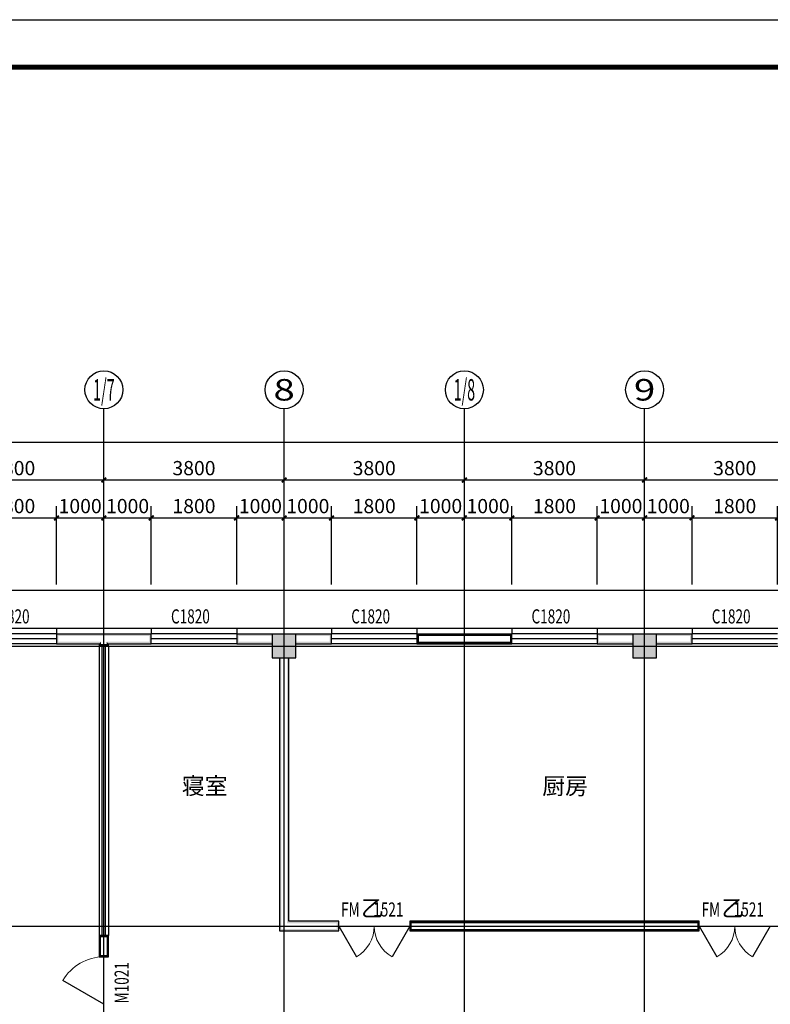
# Model space of a CAD drawing. Extents: x -61062 to 360096, y -185389 to 330277.
# Drawn here: x 287647 to 303472, y 32820 to 53570 of the extents above; entities that cross this region are included whole.
import ezdxf
from ezdxf.enums import TextEntityAlignment as Align

# ---------------------------------------------------------------- set-up
doc = ezdxf.new("R2010")
doc.units = 0
doc.header["$LTSCALE"] = 100
doc.layers.get('0').update_dxf_attribs({"linetype": 'CONTINUOUS'})
doc.layers.get('Defpoints').update_dxf_attribs({"linetype": 'CONTINUOUS'})
for name, color, linetype in [('AXIS', 3, 'CONTINUOUS'), ('AXIS_TEXT', 7, 'CONTINUOUS'), ('COLUMN', 9, 'CONTINUOUS'), ('DOTE', 1, 'CONTINUOUS'), ('GROUND', 2, 'CONTINUOUS'), ('PUB_DIM', 3, 'CONTINUOUS'), ('PUB_HATCH', 8, 'CONTINUOUS'), ('PUB_TEXT', 7, 'CONTINUOUS'), ('PUB_TITLE', 4, 'CONTINUOUS'), ('SURFACE', 6, 'CONTINUOUS'), ('WALL', 9, 'CONTINUOUS'), ('WINDOW', 4, 'CONTINUOUS'), ('WINDOW_TEXT', 7, 'CONTINUOUS'), ('公-轴号-文字', 7, 'CONTINUOUS')]:
    doc.layers.add(name, color=color, linetype=linetype)
doc.styles.add('_AXIS', font='complex.shx', dxfattribs={"bigfont": 'gbcbig.shx'})
doc.styles.add('_DIMTXT', font='simplex.shx', dxfattribs={"width": 0.7, "bigfont": 'hztxt.shx'})
doc.styles.add('_WINDOW', font='simplex.shx', dxfattribs={"bigfont": 'gbcbig.shx'})
doc.styles.add('COMPLEX', font='COMPLEX')
doc.dimstyles.new('_LINEAR$$100', dxfattribs={"dimscale": 100, "dimtxt": 3, "dimasz": 1, "dimexe": 2.5, "dimexo": 3, "dimgap": 1, "dimtad": 1, "dimdec": 0, "dimzin": 0, "dimdsep": 46, "dimtxsty": '_DIMTXT', "dimblk": 'ARCHTICK', "dimcen": 0.09, "dimclrt": 7, "dimazin": 2, "dimtfac": 1, "dimtdec": 0, "dimtix": 1, "dimtmove": 2, "dimatfit": 3, "dimfxl": 0, "dimtolj": 1, "dimtzin": 0, "dimarcsym": 0})

# ---------------------------------------------------------------- blocks, each defined once
blk = doc.blocks.new('_ArchTick')
at = {"color": 0, "linetype": 'ByBlock', "const_width": 0.4}
blk.add_lwpolyline([(-0.5, -0.5), (0.5, 0.5)], dxfattribs=at)
blk = doc.blocks.new('*D1191')
at = {"layer": 'AXIS', "color": 0, "lineweight": -2}
for p, q in [((250552, 41670), (250552, 44920)), ((312592, 41670), (312592, 44920)), ((250552, 44670), (312592, 44670))]:
    blk.add_line(p, q, dxfattribs=at)
at = {"layer": 'Defpoints', "color": 0}
for p in [(312592, 44670), (250552, 41370), (312592, 41370)]:
    blk.add_point(p, dxfattribs=at)
at = {"layer": 'AXIS', "color": 0, "lineweight": -2, "xscale": 100, "yscale": 100, "zscale": 100, "rotation": 180}
blk.add_blockref('_ArchTick', (250552, 44670), dxfattribs=at)
at = {"layer": 'AXIS', "color": 0, "lineweight": -2, "xscale": 100, "yscale": 100, "zscale": 100}
blk.add_blockref('_ArchTick', (312592, 44670), dxfattribs=at)
at = {"layer": 'AXIS', "color": 7, "insert": (281572, 44920), "char_height": 300, "attachment_point": 5, "style": '_DIMTXT'}
blk.add_mtext('\\A1;62040', dxfattribs=at)
blk = doc.blocks.new('*D1202')
at = {"layer": 'AXIS', "color": 0, "lineweight": -2}
for p, q in [((285622, 41670), (285622, 44120)), ((289422, 41670), (289422, 44120)), ((285622, 43870), (289422, 43870))]:
    blk.add_line(p, q, dxfattribs=at)
at = {"layer": 'Defpoints', "color": 0}
for p in [(289422, 43870), (285622, 41370), (289422, 41370)]:
    blk.add_point(p, dxfattribs=at)
at = {"layer": 'AXIS', "color": 0, "lineweight": -2, "xscale": 100, "yscale": 100, "zscale": 100, "rotation": 180}
blk.add_blockref('_ArchTick', (285622, 43870), dxfattribs=at)
at = {"layer": 'AXIS', "color": 0, "lineweight": -2, "xscale": 100, "yscale": 100, "zscale": 100}
blk.add_blockref('_ArchTick', (289422, 43870), dxfattribs=at)
at = {"layer": 'AXIS', "color": 7, "insert": (287522, 44120), "char_height": 300, "attachment_point": 5, "style": '_DIMTXT'}
blk.add_mtext('\\A1;3800', dxfattribs=at)
blk = doc.blocks.new('*D1203')
at = {"layer": 'AXIS', "color": 0, "lineweight": -2}
for p, q in [((289422, 41670), (289422, 44120)), ((293222, 41670), (293222, 44120)), ((289422, 43870), (293222, 43870))]:
    blk.add_line(p, q, dxfattribs=at)
at = {"layer": 'Defpoints', "color": 0}
for p in [(293222, 43870), (289422, 41370), (293222, 41370)]:
    blk.add_point(p, dxfattribs=at)
at = {"layer": 'AXIS', "color": 0, "lineweight": -2, "xscale": 100, "yscale": 100, "zscale": 100, "rotation": 180}
blk.add_blockref('_ArchTick', (289422, 43870), dxfattribs=at)
at = {"layer": 'AXIS', "color": 0, "lineweight": -2, "xscale": 100, "yscale": 100, "zscale": 100}
blk.add_blockref('_ArchTick', (293222, 43870), dxfattribs=at)
at = {"layer": 'AXIS', "color": 7, "insert": (291322, 44120), "char_height": 300, "attachment_point": 5, "style": '_DIMTXT'}
blk.add_mtext('\\A1;3800', dxfattribs=at)
blk = doc.blocks.new('*D1204')
at = {"layer": 'AXIS', "color": 0, "lineweight": -2}
for p, q in [((293222, 41670), (293222, 44120)), ((297022, 41670), (297022, 44120)), ((293222, 43870), (297022, 43870))]:
    blk.add_line(p, q, dxfattribs=at)
at = {"layer": 'Defpoints', "color": 0}
for p in [(297022, 43870), (293222, 41370), (297022, 41370)]:
    blk.add_point(p, dxfattribs=at)
at = {"layer": 'AXIS', "color": 0, "lineweight": -2, "xscale": 100, "yscale": 100, "zscale": 100, "rotation": 180}
blk.add_blockref('_ArchTick', (293222, 43870), dxfattribs=at)
at = {"layer": 'AXIS', "color": 0, "lineweight": -2, "xscale": 100, "yscale": 100, "zscale": 100}
blk.add_blockref('_ArchTick', (297022, 43870), dxfattribs=at)
at = {"layer": 'AXIS', "color": 7, "insert": (295122, 44120), "char_height": 300, "attachment_point": 5, "style": '_DIMTXT'}
blk.add_mtext('\\A1;3800', dxfattribs=at)
blk = doc.blocks.new('*D1205')
at = {"layer": 'AXIS', "color": 0, "lineweight": -2}
for p, q in [((297022, 41670), (297022, 44120)), ((300822, 41670), (300822, 44120)), ((297022, 43870), (300822, 43870))]:
    blk.add_line(p, q, dxfattribs=at)
at = {"layer": 'Defpoints', "color": 0}
for p in [(300822, 43870), (297022, 41370), (300822, 41370)]:
    blk.add_point(p, dxfattribs=at)
at = {"layer": 'AXIS', "color": 0, "lineweight": -2, "xscale": 100, "yscale": 100, "zscale": 100, "rotation": 180}
blk.add_blockref('_ArchTick', (297022, 43870), dxfattribs=at)
at = {"layer": 'AXIS', "color": 0, "lineweight": -2, "xscale": 100, "yscale": 100, "zscale": 100}
blk.add_blockref('_ArchTick', (300822, 43870), dxfattribs=at)
at = {"layer": 'AXIS', "color": 7, "insert": (298922, 44120), "char_height": 300, "attachment_point": 5, "style": '_DIMTXT'}
blk.add_mtext('\\A1;3800', dxfattribs=at)
blk = doc.blocks.new('*D1206')
at = {"layer": 'AXIS', "color": 0, "lineweight": -2}
for p, q in [((300822, 41670), (300822, 44120)), ((304622, 41670), (304622, 44120)), ((300822, 43870), (304622, 43870))]:
    blk.add_line(p, q, dxfattribs=at)
at = {"layer": 'Defpoints', "color": 0}
for p in [(304622, 43870), (300822, 41370), (304622, 41370)]:
    blk.add_point(p, dxfattribs=at)
at = {"layer": 'AXIS', "color": 0, "lineweight": -2, "xscale": 100, "yscale": 100, "zscale": 100, "rotation": 180}
blk.add_blockref('_ArchTick', (300822, 43870), dxfattribs=at)
at = {"layer": 'AXIS', "color": 0, "lineweight": -2, "xscale": 100, "yscale": 100, "zscale": 100}
blk.add_blockref('_ArchTick', (304622, 43870), dxfattribs=at)
at = {"layer": 'AXIS', "color": 7, "insert": (302722, 44120), "char_height": 300, "attachment_point": 5, "style": '_DIMTXT'}
blk.add_mtext('\\A1;3800', dxfattribs=at)
blk = doc.blocks.new('_AXISO')
blk.add_circle((0, 0), 0.5)
at = {"layer": 'AXIS_TEXT', "style": 'COMPLEX', "width": 1.041667}
blk.add_attdef('A', text='', height=0.56, dxfattribs=at).set_placement((-0.25, -0.28), (0.25, -0.28), align=Align.FIT)
blk = doc.blocks.new('$ARCHSYS$WIN2D')
for p, q in [((-0.5, 0.5), (0.5, 0.5)), ((0.5, 0.1667), (-0.5, 0.1667)), ((0.5, -0.1667), (-0.5, -0.1667)), ((-0.5, -0.5), (0.5, -0.5))]:
    blk.add_line(p, q)
blk = doc.blocks.new('_FZH')
blk.add_lwpolyline([(-0.5, -0.5), (0.5, -0.5), (0.5, 0.5), (-0.5, 0.5)], close=True)
at = {"layer": 'PUB_HATCH'}
blk.add_solid([(-0.5, -0.5), (0.5, -0.5), (-0.5, 0.5), (0.5, 0.5)], dxfattribs=at)
blk = doc.blocks.new('*D1297')
at = {"layer": 'Defpoints', "color": 0}
for p in [(288422, 43070), (286622, 41370), (288422, 41370)]:
    blk.add_point(p, dxfattribs=at)
at = {"layer": 'PUB_DIM', "color": 0, "lineweight": -2}
for p, q in [((286622, 41670), (286622, 43320)), ((288422, 41670), (288422, 43320)), ((286622, 43070), (288422, 43070))]:
    blk.add_line(p, q, dxfattribs=at)
at = {"layer": 'PUB_DIM', "color": 0, "lineweight": -2, "xscale": 100, "yscale": 100, "zscale": 100, "rotation": 180}
blk.add_blockref('_ArchTick', (286622, 43070), dxfattribs=at)
at = {"layer": 'PUB_DIM', "color": 0, "lineweight": -2, "xscale": 100, "yscale": 100, "zscale": 100}
blk.add_blockref('_ArchTick', (288422, 43070), dxfattribs=at)
at = {"layer": 'PUB_DIM', "color": 7, "insert": (287522, 43320), "char_height": 300, "attachment_point": 5, "style": '_DIMTXT'}
blk.add_mtext('\\A1;1800', dxfattribs=at)
blk = doc.blocks.new('*D1298')
at = {"layer": 'Defpoints', "color": 0}
for p in [(289422, 43070), (288422, 41370), (289422, 41370)]:
    blk.add_point(p, dxfattribs=at)
at = {"layer": 'PUB_DIM', "color": 0, "lineweight": -2}
for p, q in [((288422, 41670), (288422, 43320)), ((289422, 41670), (289422, 43320)), ((288422, 43070), (289422, 43070))]:
    blk.add_line(p, q, dxfattribs=at)
at = {"layer": 'PUB_DIM', "color": 0, "lineweight": -2, "xscale": 100, "yscale": 100, "zscale": 100, "rotation": 180}
blk.add_blockref('_ArchTick', (288422, 43070), dxfattribs=at)
at = {"layer": 'PUB_DIM', "color": 0, "lineweight": -2, "xscale": 100, "yscale": 100, "zscale": 100}
blk.add_blockref('_ArchTick', (289422, 43070), dxfattribs=at)
at = {"layer": 'PUB_DIM', "color": 7, "insert": (288922, 43320), "char_height": 300, "attachment_point": 5, "style": '_DIMTXT'}
blk.add_mtext('\\A1;1000', dxfattribs=at)
blk = doc.blocks.new('*D1299')
at = {"layer": 'Defpoints', "color": 0}
for p in [(290422, 43070), (289422, 41370), (290422, 41370)]:
    blk.add_point(p, dxfattribs=at)
at = {"layer": 'PUB_DIM', "color": 0, "lineweight": -2}
for p, q in [((289422, 41670), (289422, 43320)), ((290422, 41670), (290422, 43320)), ((289422, 43070), (290422, 43070))]:
    blk.add_line(p, q, dxfattribs=at)
at = {"layer": 'PUB_DIM', "color": 0, "lineweight": -2, "xscale": 100, "yscale": 100, "zscale": 100, "rotation": 180}
blk.add_blockref('_ArchTick', (289422, 43070), dxfattribs=at)
at = {"layer": 'PUB_DIM', "color": 0, "lineweight": -2, "xscale": 100, "yscale": 100, "zscale": 100}
blk.add_blockref('_ArchTick', (290422, 43070), dxfattribs=at)
at = {"layer": 'PUB_DIM', "color": 7, "insert": (289922, 43320), "char_height": 300, "attachment_point": 5, "style": '_DIMTXT'}
blk.add_mtext('\\A1;1000', dxfattribs=at)
blk = doc.blocks.new('*D1300')
at = {"layer": 'Defpoints', "color": 0}
for p in [(292222, 43070), (290422, 41370), (292222, 41370)]:
    blk.add_point(p, dxfattribs=at)
at = {"layer": 'PUB_DIM', "color": 0, "lineweight": -2}
for p, q in [((290422, 41670), (290422, 43320)), ((292222, 41670), (292222, 43320)), ((290422, 43070), (292222, 43070))]:
    blk.add_line(p, q, dxfattribs=at)
at = {"layer": 'PUB_DIM', "color": 0, "lineweight": -2, "xscale": 100, "yscale": 100, "zscale": 100, "rotation": 180}
blk.add_blockref('_ArchTick', (290422, 43070), dxfattribs=at)
at = {"layer": 'PUB_DIM', "color": 0, "lineweight": -2, "xscale": 100, "yscale": 100, "zscale": 100}
blk.add_blockref('_ArchTick', (292222, 43070), dxfattribs=at)
at = {"layer": 'PUB_DIM', "color": 7, "insert": (291322, 43320), "char_height": 300, "attachment_point": 5, "style": '_DIMTXT'}
blk.add_mtext('\\A1;1800', dxfattribs=at)
blk = doc.blocks.new('*D1301')
at = {"layer": 'Defpoints', "color": 0}
for p in [(293222, 43070), (292222, 41370), (293222, 41370)]:
    blk.add_point(p, dxfattribs=at)
at = {"layer": 'PUB_DIM', "color": 0, "lineweight": -2}
for p, q in [((292222, 41670), (292222, 43320)), ((293222, 41670), (293222, 43320)), ((292222, 43070), (293222, 43070))]:
    blk.add_line(p, q, dxfattribs=at)
at = {"layer": 'PUB_DIM', "color": 0, "lineweight": -2, "xscale": 100, "yscale": 100, "zscale": 100, "rotation": 180}
blk.add_blockref('_ArchTick', (292222, 43070), dxfattribs=at)
at = {"layer": 'PUB_DIM', "color": 0, "lineweight": -2, "xscale": 100, "yscale": 100, "zscale": 100}
blk.add_blockref('_ArchTick', (293222, 43070), dxfattribs=at)
at = {"layer": 'PUB_DIM', "color": 7, "insert": (292722, 43320), "char_height": 300, "attachment_point": 5, "style": '_DIMTXT'}
blk.add_mtext('\\A1;1000', dxfattribs=at)
blk = doc.blocks.new('*D1302')
at = {"layer": 'Defpoints', "color": 0}
for p in [(294222, 43070), (293222, 41370), (294222, 41370)]:
    blk.add_point(p, dxfattribs=at)
at = {"layer": 'PUB_DIM', "color": 0, "lineweight": -2}
for p, q in [((293222, 41670), (293222, 43320)), ((294222, 41670), (294222, 43320)), ((293222, 43070), (294222, 43070))]:
    blk.add_line(p, q, dxfattribs=at)
at = {"layer": 'PUB_DIM', "color": 0, "lineweight": -2, "xscale": 100, "yscale": 100, "zscale": 100, "rotation": 180}
blk.add_blockref('_ArchTick', (293222, 43070), dxfattribs=at)
at = {"layer": 'PUB_DIM', "color": 0, "lineweight": -2, "xscale": 100, "yscale": 100, "zscale": 100}
blk.add_blockref('_ArchTick', (294222, 43070), dxfattribs=at)
at = {"layer": 'PUB_DIM', "color": 7, "insert": (293722, 43320), "char_height": 300, "attachment_point": 5, "style": '_DIMTXT'}
blk.add_mtext('\\A1;1000', dxfattribs=at)
blk = doc.blocks.new('*D1303')
at = {"layer": 'Defpoints', "color": 0}
for p in [(296022, 43070), (294222, 41370), (296022, 41370)]:
    blk.add_point(p, dxfattribs=at)
at = {"layer": 'PUB_DIM', "color": 0, "lineweight": -2}
for p, q in [((294222, 41670), (294222, 43320)), ((296022, 41670), (296022, 43320)), ((294222, 43070), (296022, 43070))]:
    blk.add_line(p, q, dxfattribs=at)
at = {"layer": 'PUB_DIM', "color": 0, "lineweight": -2, "xscale": 100, "yscale": 100, "zscale": 100, "rotation": 180}
blk.add_blockref('_ArchTick', (294222, 43070), dxfattribs=at)
at = {"layer": 'PUB_DIM', "color": 0, "lineweight": -2, "xscale": 100, "yscale": 100, "zscale": 100}
blk.add_blockref('_ArchTick', (296022, 43070), dxfattribs=at)
at = {"layer": 'PUB_DIM', "color": 7, "insert": (295122, 43320), "char_height": 300, "attachment_point": 5, "style": '_DIMTXT'}
blk.add_mtext('\\A1;1800', dxfattribs=at)
blk = doc.blocks.new('*D1304')
at = {"layer": 'Defpoints', "color": 0}
for p in [(297022, 43070), (296022, 41370), (297022, 41370)]:
    blk.add_point(p, dxfattribs=at)
at = {"layer": 'PUB_DIM', "color": 0, "lineweight": -2}
for p, q in [((296022, 41670), (296022, 43320)), ((297022, 41670), (297022, 43320)), ((296022, 43070), (297022, 43070))]:
    blk.add_line(p, q, dxfattribs=at)
at = {"layer": 'PUB_DIM', "color": 0, "lineweight": -2, "xscale": 100, "yscale": 100, "zscale": 100, "rotation": 180}
blk.add_blockref('_ArchTick', (296022, 43070), dxfattribs=at)
at = {"layer": 'PUB_DIM', "color": 0, "lineweight": -2, "xscale": 100, "yscale": 100, "zscale": 100}
blk.add_blockref('_ArchTick', (297022, 43070), dxfattribs=at)
at = {"layer": 'PUB_DIM', "color": 7, "insert": (296522, 43320), "char_height": 300, "attachment_point": 5, "style": '_DIMTXT'}
blk.add_mtext('\\A1;1000', dxfattribs=at)
blk = doc.blocks.new('*D1305')
at = {"layer": 'Defpoints', "color": 0}
for p in [(298022, 43070), (297022, 41370), (298022, 41370)]:
    blk.add_point(p, dxfattribs=at)
at = {"layer": 'PUB_DIM', "color": 0, "lineweight": -2}
for p, q in [((297022, 41670), (297022, 43320)), ((298022, 41670), (298022, 43320)), ((297022, 43070), (298022, 43070))]:
    blk.add_line(p, q, dxfattribs=at)
at = {"layer": 'PUB_DIM', "color": 0, "lineweight": -2, "xscale": 100, "yscale": 100, "zscale": 100, "rotation": 180}
blk.add_blockref('_ArchTick', (297022, 43070), dxfattribs=at)
at = {"layer": 'PUB_DIM', "color": 0, "lineweight": -2, "xscale": 100, "yscale": 100, "zscale": 100}
blk.add_blockref('_ArchTick', (298022, 43070), dxfattribs=at)
at = {"layer": 'PUB_DIM', "color": 7, "insert": (297522, 43320), "char_height": 300, "attachment_point": 5, "style": '_DIMTXT'}
blk.add_mtext('\\A1;1000', dxfattribs=at)
blk = doc.blocks.new('*D1306')
at = {"layer": 'Defpoints', "color": 0}
for p in [(299822, 43070), (298022, 41370), (299822, 41370)]:
    blk.add_point(p, dxfattribs=at)
at = {"layer": 'PUB_DIM', "color": 0, "lineweight": -2}
for p, q in [((298022, 41670), (298022, 43320)), ((299822, 41670), (299822, 43320)), ((298022, 43070), (299822, 43070))]:
    blk.add_line(p, q, dxfattribs=at)
at = {"layer": 'PUB_DIM', "color": 0, "lineweight": -2, "xscale": 100, "yscale": 100, "zscale": 100, "rotation": 180}
blk.add_blockref('_ArchTick', (298022, 43070), dxfattribs=at)
at = {"layer": 'PUB_DIM', "color": 0, "lineweight": -2, "xscale": 100, "yscale": 100, "zscale": 100}
blk.add_blockref('_ArchTick', (299822, 43070), dxfattribs=at)
at = {"layer": 'PUB_DIM', "color": 7, "insert": (298922, 43320), "char_height": 300, "attachment_point": 5, "style": '_DIMTXT'}
blk.add_mtext('\\A1;1800', dxfattribs=at)
blk = doc.blocks.new('*D1307')
at = {"layer": 'Defpoints', "color": 0}
for p in [(300822, 43070), (299822, 41370), (300822, 41370)]:
    blk.add_point(p, dxfattribs=at)
at = {"layer": 'PUB_DIM', "color": 0, "lineweight": -2}
for p, q in [((299822, 41670), (299822, 43320)), ((300822, 41670), (300822, 43320)), ((299822, 43070), (300822, 43070))]:
    blk.add_line(p, q, dxfattribs=at)
at = {"layer": 'PUB_DIM', "color": 0, "lineweight": -2, "xscale": 100, "yscale": 100, "zscale": 100, "rotation": 180}
blk.add_blockref('_ArchTick', (299822, 43070), dxfattribs=at)
at = {"layer": 'PUB_DIM', "color": 0, "lineweight": -2, "xscale": 100, "yscale": 100, "zscale": 100}
blk.add_blockref('_ArchTick', (300822, 43070), dxfattribs=at)
at = {"layer": 'PUB_DIM', "color": 7, "insert": (300322, 43320), "char_height": 300, "attachment_point": 5, "style": '_DIMTXT'}
blk.add_mtext('\\A1;1000', dxfattribs=at)
blk = doc.blocks.new('*D1308')
at = {"layer": 'Defpoints', "color": 0}
for p in [(301822, 43070), (300822, 41370), (301822, 41370)]:
    blk.add_point(p, dxfattribs=at)
at = {"layer": 'PUB_DIM', "color": 0, "lineweight": -2}
for p, q in [((300822, 41670), (300822, 43320)), ((301822, 41670), (301822, 43320)), ((300822, 43070), (301822, 43070))]:
    blk.add_line(p, q, dxfattribs=at)
at = {"layer": 'PUB_DIM', "color": 0, "lineweight": -2, "xscale": 100, "yscale": 100, "zscale": 100, "rotation": 180}
blk.add_blockref('_ArchTick', (300822, 43070), dxfattribs=at)
at = {"layer": 'PUB_DIM', "color": 0, "lineweight": -2, "xscale": 100, "yscale": 100, "zscale": 100}
blk.add_blockref('_ArchTick', (301822, 43070), dxfattribs=at)
at = {"layer": 'PUB_DIM', "color": 7, "insert": (301322, 43320), "char_height": 300, "attachment_point": 5, "style": '_DIMTXT'}
blk.add_mtext('\\A1;1000', dxfattribs=at)
blk = doc.blocks.new('*D1309')
at = {"layer": 'Defpoints', "color": 0}
for p in [(303622, 43070), (301822, 41370), (303622, 41370)]:
    blk.add_point(p, dxfattribs=at)
at = {"layer": 'PUB_DIM', "color": 0, "lineweight": -2}
for p, q in [((301822, 41670), (301822, 43320)), ((303622, 41670), (303622, 43320)), ((301822, 43070), (303622, 43070))]:
    blk.add_line(p, q, dxfattribs=at)
at = {"layer": 'PUB_DIM', "color": 0, "lineweight": -2, "xscale": 100, "yscale": 100, "zscale": 100, "rotation": 180}
blk.add_blockref('_ArchTick', (301822, 43070), dxfattribs=at)
at = {"layer": 'PUB_DIM', "color": 0, "lineweight": -2, "xscale": 100, "yscale": 100, "zscale": 100}
blk.add_blockref('_ArchTick', (303622, 43070), dxfattribs=at)
at = {"layer": 'PUB_DIM', "color": 7, "insert": (302722, 43320), "char_height": 300, "attachment_point": 5, "style": '_DIMTXT'}
blk.add_mtext('\\A1;1800', dxfattribs=at)
blk = doc.blocks.new('$Opening2D$00000276')
for p, q in [((-0.5, 0), (-0.25, 0.433)), ((0.5, 0), (0.25, 0.433))]:
    blk.add_line(p, q)
at = {"lineweight": 13}
for centre, start, end in [((-0.5, 0), 0, 60), ((0.5, 0), 120, 180)]:
    blk.add_arc(centre, 0.5, start, end, dxfattribs=at)
blk = doc.blocks.new('$Opening2D$00000269')
blk.add_line((0.5, 0), (0, 0.866))
at = {"lineweight": 13}
blk.add_arc((0.5, 0), 1, 120, 180, dxfattribs=at)

msp = doc.modelspace()

# ---------------------------------------------------------------- hatches: boundary and pattern name
at = {"layer": 'WALL'}
for points in [[(289422.4, 40620.4), (288422.4, 40620.4), (288422.4, 40420.4), (289322.4, 40420.4), (289362.4, 40460.4), (288462.4, 40460.4), (288462.4, 40580.4), (289422.4, 40580.4)], [(289522.4, 40420.4), (290422.4, 40420.4), (290422.4, 40620.4), (289422.4, 40620.4), (289422.4, 40580.4), (290382.4, 40580.4), (290382.4, 40460.4), (289482.4, 40460.4)], [(292972.4, 40620.4), (292222.4, 40620.4), (292222.4, 40420.4), (292972.4, 40420.4), (292972.4, 40460.4), (292262.4, 40460.4), (292262.4, 40580.4), (292972.4, 40580.4)], [(293472.4, 40420.4), (294222.4, 40420.4), (294222.4, 40620.4), (293472.4, 40620.4), (293472.4, 40580.4), (294182.4, 40580.4), (294182.4, 40460.4), (293472.4, 40460.4)], [(300572.4, 40620.4), (299822.4, 40620.4), (299822.4, 40420.4), (300572.4, 40420.4), (300572.4, 40460.4), (299862.4, 40460.4), (299862.4, 40580.4), (300572.4, 40580.4)], [(301072.4, 40420.4), (301822.4, 40420.4), (301822.4, 40620.4), (301072.4, 40620.4), (301072.4, 40580.4), (301782.4, 40580.4), (301782.4, 40460.4), (301072.4, 40460.4)], [(289322.4, 40420.4), (289322.4, 40370.4), (289522.4, 40370.4), (289522.4, 40420.4), (289482.4, 40460.4), (289482.4, 40410.4), (289362.4, 40410.4), (289362.4, 40460.4)], [(293122.4, 40120.4), (293122.4, 34370.4), (293162.4, 34410.4), (293162.4, 40120.4)], [(293322.4, 34570.4), (293322.4, 40120.4), (293282.4, 40120.4), (293282.4, 34530.4)], [(293122.4, 34370.4), (294372.4, 34370.4), (294372.4, 34570.4), (293322.4, 34570.4), (293282.4, 34530.4), (294332.4, 34530.4), (294332.4, 34410.4), (293162.4, 34410.4)]]:
    msp.add_hatch(color=256, dxfattribs=at).paths.add_polyline_path(points)

# ---------------------------------------------------------------- linework, layer by layer
at = {"layer": 'AXIS'}
for p, q in [((289422.4, 41370.4), (289422.4, 45370.4)), ((293222.4, 41370.4), (293222.4, 45370.4)), ((297022.4, 41370.4), (297022.4, 45370.4)), ((300822.4, 41370.4), (300822.4, 45370.4))]:
    msp.add_line(p, q, dxfattribs=at)
at = {"layer": 'DOTE'}
for p, q in [((289422.4, 23770.4), (289422.4, 41370.4)), ((293222.4, 23770.4), (293222.4, 41370.4)), ((297022.4, 23770.4), (297022.4, 41370.4)), ((300822.4, 23770.4), (300822.4, 41370.4)), ((249922.4, 40370.4), (313222.4, 40370.4)), ((249922.4, 34470.4), (313222.4, 34470.4))]:
    msp.add_line(p, q, dxfattribs=at)
at = {"layer": 'GROUND'}
for p, q in [((304322.4, 41540.4), (270222.4, 41540.4)), ((304322.4, 40740.4), (270222.4, 40740.4))]:
    msp.add_line(p, q, dxfattribs=at)
at = {"layer": 'PUB_TITLE'}
msp.add_lwpolyline([(241196.4, 11570.4), (241196.4, 53570.4), (330296.4, 53570.4), (330296.4, 11570.4)], close=True, dxfattribs=at)
at = {"layer": 'PUB_TITLE', "const_width": 100}
msp.add_lwpolyline([(243696.4, 12570.4), (243696.4, 52570.4), (329296.4, 52570.4), (329296.4, 12570.4)], close=True, dxfattribs=at)
at = {"layer": 'SURFACE'}
for p, q in [((289422.4, 40740.4), (288422.4, 40740.4)), ((288422.4, 40740.4), (288422.4, 40620.4)), ((290422.4, 40740.4), (289422.4, 40740.4)), ((290422.4, 40740.4), (290422.4, 40620.4)), ((293222.4, 40740.4), (292222.4, 40740.4)), ((292222.4, 40740.4), (292222.4, 40620.4)), ((294222.4, 40740.4), (293222.4, 40740.4)), ((294222.4, 40740.4), (294222.4, 40620.4)), ((298022.4, 40740.4), (296022.4, 40740.4)), ((296022.4, 40740.4), (296022.4, 40620.4)), ((298022.4, 40740.4), (298022.4, 40620.4)), ((300822.4, 40740.4), (299822.4, 40740.4)), ((299822.4, 40740.4), (299822.4, 40620.4)), ((301822.4, 40740.4), (300822.4, 40740.4)), ((301822.4, 40740.4), (301822.4, 40620.4))]:
    msp.add_line(p, q, dxfattribs=at)
at = {"layer": 'WALL'}
for p, q in [((289422.4, 40620.4), (288422.4, 40620.4)), ((288422.4, 40620.4), (288422.4, 40420.4)), ((290422.4, 40620.4), (289422.4, 40620.4)), ((290422.4, 40420.4), (290422.4, 40620.4)), ((292972.4, 40620.4), (292222.4, 40620.4)), ((292222.4, 40620.4), (292222.4, 40420.4)), ((294222.4, 40620.4), (293472.4, 40620.4)), ((294222.4, 40420.4), (294222.4, 40620.4)), ((298022.4, 40620.4), (296022.4, 40620.4)), ((296022.4, 40620.4), (296022.4, 40420.4)), ((298022.4, 40420.4), (298022.4, 40620.4)), ((300572.4, 40620.4), (299822.4, 40620.4)), ((299822.4, 40620.4), (299822.4, 40420.4)), ((301822.4, 40620.4), (301072.4, 40620.4)), ((301822.4, 40420.4), (301822.4, 40620.4)), ((288422.4, 40420.4), (289322.4, 40420.4)), ((289322.4, 40420.4), (289322.4, 40370.4)), ((289322.4, 40370.4), (289522.4, 40370.4)), ((289522.4, 40420.4), (290422.4, 40420.4)), ((289522.4, 40370.4), (289522.4, 40420.4)), ((292222.4, 40420.4), (292972.4, 40420.4)), ((293472.4, 40420.4), (294222.4, 40420.4)), ((296022.4, 40420.4), (298022.4, 40420.4)), ((299822.4, 40420.4), (300572.4, 40420.4)), ((301072.4, 40420.4), (301822.4, 40420.4)), ((293122.4, 40120.4), (293122.4, 34370.4)), ((293322.4, 34570.4), (293322.4, 40120.4)), ((294372.4, 34570.4), (293322.4, 34570.4)), ((294372.4, 34370.4), (294372.4, 34570.4)), ((301972.4, 34570.4), (295872.4, 34570.4)), ((295872.4, 34570.4), (295872.4, 34370.4)), ((301972.4, 34370.4), (301972.4, 34570.4)), ((289522.4, 34270.4), (289322.4, 34270.4)), ((289322.4, 34270.4), (289322.4, 33820.4)), ((289522.4, 33820.4), (289522.4, 34270.4)), ((293122.4, 34370.4), (294372.4, 34370.4)), ((295872.4, 34370.4), (301972.4, 34370.4)), ((289322.4, 33820.4), (289522.4, 33820.4))]:
    msp.add_line(p, q, dxfattribs=at)
at = {"layer": 'WALL', "const_width": 40}
for points in [[(298002.4, 40600.4), (296042.4, 40600.4), (296042.4, 40440.4), (298002.4, 40440.4)], [(301952.4, 34550.4), (295892.4, 34550.4), (295892.4, 34390.4), (301952.4, 34390.4)], [(289502.4, 33840.4), (289502.4, 34250.4), (289342.4, 34250.4), (289342.4, 33840.4)]]:
    msp.add_lwpolyline(points, close=True, dxfattribs=at)

# ---------------------------------------------------------------- block references
at = {"layer": 'AXIS'}
ref = msp.add_blockref('_AXISO', (289422.4, 45770.4), dxfattribs=dict(at, xscale=800, yscale=800, zscale=800))
ref.add_attrib('A', '1/7', dxfattribs={"layer": '公-轴号-文字', "height": 452.55, "style": '_AXIS', "width": 0.411765}).set_placement((289196.1, 45544.2), (289648.6, 45544.2), align=Align.FIT)
ref = msp.add_blockref('_AXISO', (293222.4, 45770.4), dxfattribs=dict(at, xscale=800, yscale=800, zscale=800))
ref.add_attrib('A', '8', dxfattribs={"layer": '公-轴号-文字', "height": 452.5, "style": '_AXIS', "width": 1.5}).set_placement((292996.1, 45544.2), (293448.6, 45544.2), align=Align.FIT)
ref = msp.add_blockref('_AXISO', (297022.4, 45770.4), dxfattribs=dict(at, xscale=800, yscale=800, zscale=800))
ref.add_attrib('A', '1/8', dxfattribs={"layer": '公-轴号-文字', "height": 452.55, "style": '_AXIS', "width": 0.411765}).set_placement((296796.1, 45544.2), (297248.6, 45544.2), align=Align.FIT)
ref = msp.add_blockref('_AXISO', (300822.4, 45770.4), dxfattribs=dict(at, xscale=800, yscale=800, zscale=800))
ref.add_attrib('A', '9', dxfattribs={"layer": '公-轴号-文字', "height": 452.5, "style": '_AXIS', "width": 1.5}).set_placement((300596.1, 45544.2), (301048.6, 45544.2), align=Align.FIT)
at = {"layer": 'COLUMN', "xscale": 500, "yscale": 500, "zscale": 500}
for p in [(293222.4, 40370.4), (300822.4, 40370.4)]:
    msp.add_blockref('_FZH', p, dxfattribs=at)
at = {"layer": 'WINDOW'}
ref = msp.add_blockref('$ARCHSYS$WIN2D', (287522.4, 40580.4), dxfattribs=dict(at, xscale=1800, yscale=320, zscale=320, rotation=179.9999999999982))
ref.add_attrib('A', 'C1820', (287037.4, 40846.7), dxfattribs={"layer": 'WINDOW_TEXT', "height": 297.5, "rotation": 360, "style": '_WINDOW', "width": 0.705882})
ref = msp.add_blockref('$ARCHSYS$WIN2D', (291322.4, 40580.4), dxfattribs=dict(at, xscale=1800, yscale=320, zscale=320, rotation=180))
ref.add_attrib('A', 'C1820', (290837.4, 40846.7), dxfattribs={"layer": 'WINDOW_TEXT', "height": 297.5, "style": '_WINDOW', "width": 0.705882})
ref = msp.add_blockref('$ARCHSYS$WIN2D', (295122.4, 40580.4), dxfattribs=dict(at, xscale=1800, yscale=320, zscale=320, rotation=180))
ref.add_attrib('A', 'C1820', (294637.4, 40846.7), dxfattribs={"layer": 'WINDOW_TEXT', "height": 297.5, "style": '_WINDOW', "width": 0.705882})
ref = msp.add_blockref('$ARCHSYS$WIN2D', (298922.4, 40580.4), dxfattribs=dict(at, xscale=1800, yscale=320, zscale=320, rotation=180))
ref.add_attrib('A', 'C1820', (298437.4, 40846.7), dxfattribs={"layer": 'WINDOW_TEXT', "height": 297.5, "style": '_WINDOW', "width": 0.705882})
ref = msp.add_blockref('$ARCHSYS$WIN2D', (302722.4, 40580.4), dxfattribs=dict(at, xscale=1800, yscale=320, zscale=320, rotation=180))
ref.add_attrib('A', 'C1820', (302237.4, 40846.7), dxfattribs={"layer": 'WINDOW_TEXT', "height": 297.5, "style": '_WINDOW', "width": 0.705882})
at = {"layer": 'WINDOW', "zscale": 200}
for name, p, xscale, yscale, rotation in [('$ARCHSYS$WIN2D', (289422.4, 37320.4), -6100, 200, 90), ('$Opening2D$00000276', (295122.4, 34470.4), -1500, 1500, 180), ('$Opening2D$00000276', (302722.4, 34470.4), -1500, 1500, 180)]:
    msp.add_blockref(name, p, dxfattribs=dict(at, xscale=xscale, yscale=yscale, rotation=rotation))
at = {"layer": 'WINDOW'}
ref = msp.add_blockref('$Opening2D$00000269', (289422.4, 33320.4), dxfattribs=dict(at, xscale=-1000, yscale=1000, zscale=200, rotation=90))
ref.add_attrib('A', 'M1021', (289946.1, 32840.4), dxfattribs={"layer": 'WINDOW_TEXT', "height": 297.5, "rotation": 90, "style": '_WINDOW', "width": 0.705882})

# ---------------------------------------------------------------- texts
at = {"layer": 'PUB_TEXT', "style": '_WINDOW'}
for s, p in [('寝室', (291065.7, 37245.4)), ('厨房', (298665.7, 37245.4))]:
    msp.add_text(s, height=352.59, dxfattribs=at).set_placement(p)
at = {"layer": 'WINDOW_TEXT', "style": '_WINDOW', "width": 0.705882}
for s, p in [('FM', (294424, 34670.4)), ('1521', (295100.7, 34670.4)), ('FM', (302024, 34670.4)), ('1521', (302700.7, 34670.4))]:
    msp.add_text(s, height=297.5, dxfattribs=at).set_placement(p)
at = {"layer": 'WINDOW_TEXT', "style": '_WINDOW'}
for p in [(294844, 34670.4), (302444, 34670.4)]:
    msp.add_text('乙', height=352.6, dxfattribs=at).set_placement(p)

# ---------------------------------------------------------------- dimensions: what is measured, and where the dimension line sits
at = {"layer": 'AXIS'}
for p1, p2, distance, picture, middle in [((250552.4, 41370.4), (312592.4, 41370.4), 3300, '*D1191', (281572.4, 44920.4)), ((285622.4, 41370.4), (289422.4, 41370.4), 2500, '*D1202', (287522.4, 44120.4)), ((289422.4, 41370.4), (293222.4, 41370.4), 2500, '*D1203', (291322.4, 44120.4)), ((293222.4, 41370.4), (297022.4, 41370.4), 2500, '*D1204', (295122.4, 44120.4)), ((297022.4, 41370.4), (300822.4, 41370.4), 2500, '*D1205', (298922.4, 44120.4)), ((300822.4, 41370.4), (304622.4, 41370.4), 2500, '*D1206', (302722.4, 44120.4))]:
    dim = msp.add_aligned_dim(p1=p1, p2=p2, distance=distance, dimstyle='_LINEAR$$100', dxfattribs=at)
    dim.commit()
    dim.dimension.update_dxf_attribs({"geometry": picture, "text_midpoint": middle})
at = {"layer": 'PUB_DIM'}
for p1, p2, picture, middle in [((286622.4, 41370.4), (288422.4, 41370.4), '*D1297', (287522.4, 43320.4)), ((288422.4, 41370.4), (289422.4, 41370.4), '*D1298', (288922.4, 43320.4)), ((289422.4, 41370.4), (290422.4, 41370.4), '*D1299', (289922.4, 43320.4)), ((290422.4, 41370.4), (292222.4, 41370.4), '*D1300', (291322.4, 43320.4)), ((292222.4, 41370.4), (293222.4, 41370.4), '*D1301', (292722.4, 43320.4)), ((293222.4, 41370.4), (294222.4, 41370.4), '*D1302', (293722.4, 43320.4)), ((294222.4, 41370.4), (296022.4, 41370.4), '*D1303', (295122.4, 43320.4)), ((296022.4, 41370.4), (297022.4, 41370.4), '*D1304', (296522.4, 43320.4)), ((297022.4, 41370.4), (298022.4, 41370.4), '*D1305', (297522.4, 43320.4)), ((298022.4, 41370.4), (299822.4, 41370.4), '*D1306', (298922.4, 43320.4)), ((299822.4, 41370.4), (300822.4, 41370.4), '*D1307', (300322.4, 43320.4)), ((300822.4, 41370.4), (301822.4, 41370.4), '*D1308', (301322.4, 43320.4)), ((301822.4, 41370.4), (303622.4, 41370.4), '*D1309', (302722.4, 43320.4))]:
    dim = msp.add_aligned_dim(p1=p1, p2=p2, distance=1700, dimstyle='_LINEAR$$100', dxfattribs=at)
    dim.commit()
    dim.dimension.update_dxf_attribs({"geometry": picture, "text_midpoint": middle})

doc.saveas('drawing.dxf')
